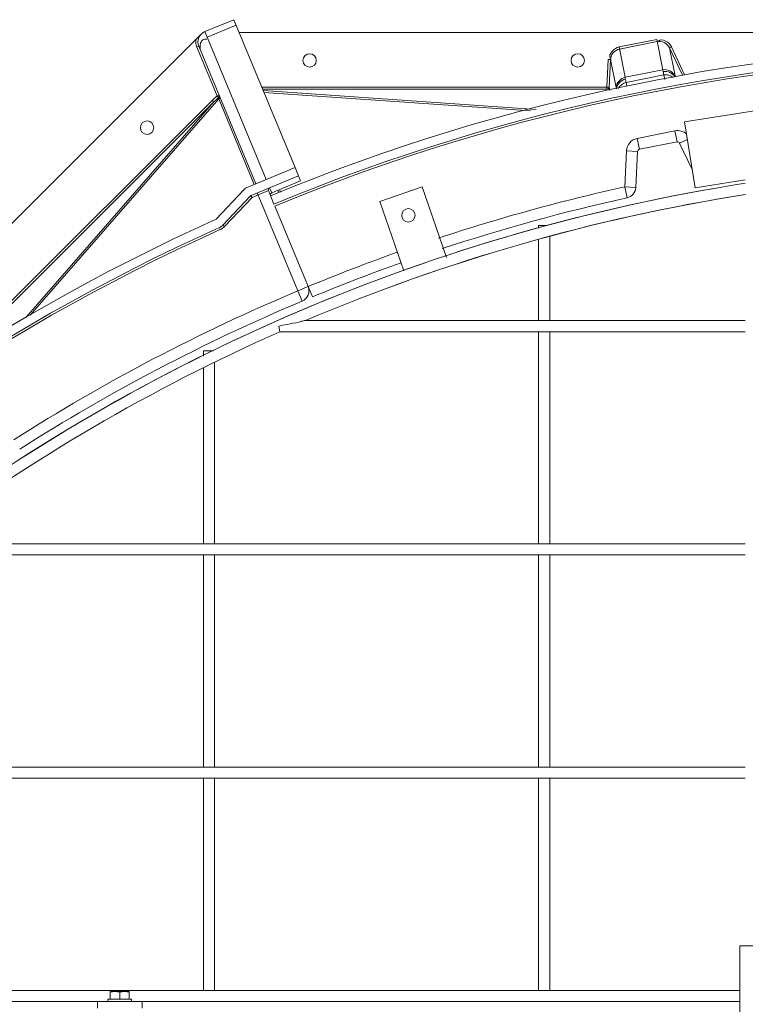
# Model space of a CAD drawing. Units: millimetres. Extents: x 29975 to 99698, y -12438 to 3549.
# Drawn here: x 34306 to 35034, y -5403 to -4416 of the extents above; entities that cross this region are included whole.
import ezdxf

# ---------------------------------------------------------------- set-up
doc = ezdxf.new("R2010")
doc.units = ezdxf.units.MM
doc.header["$LTSCALE"] = 3

msp = doc.modelspace()

# ---------------------------------------------------------------- linework, layer by layer
at = {"color": 0, "lineweight": 0}
for p, q in [((34491.88, -4427.66), (34520.85, -4415.66)), ((34494.16, -4433.19), (34523.13, -4421.19)), ((34582.26, -4563.93), (34520.85, -4415.66)), ((34488.24, -4430.09), (33334.68, -5583.65)), ((34490.59, -4428.52), (34489.81, -4428.52)), ((34491.88, -4427.66), (34553.29, -4575.93)), ((36157.56, -4428.52), (34526.17, -4428.52)), ((34485.82, -4442.29), (34483.75, -4443.15)), ((34483.75, -4443.15), (34504.05, -4492.16)), ((34485.82, -4442.29), (34542.95, -4580.22)), ((34944.82, -4435.41), (34907.05, -4442.93)), ((34907.05, -4442.93), (34913.11, -4473.4)), ((34945.25, -4437.6), (34907.49, -4445.11)), ((34950.88, -4465.89), (34944.82, -4435.41)), ((34957.57, -4443.85), (34959.6, -4442.89)), ((34963.18, -4472.05), (34957.57, -4443.85)), ((34970.54, -4471.36), (34957.57, -4443.85)), ((34972.8, -4470.89), (34959.6, -4442.89)), ((34896.26, -4455.49), (34894.93, -4483.23)), ((34898.49, -4455.6), (34896.26, -4455.49)), ((34898.49, -4455.6), (34897.17, -4483.34)), ((34898.49, -4455.6), (34904.11, -4483.8)), ((34950.88, -4465.89), (34913.11, -4473.4)), ((34951.92, -4471.13), (34914.16, -4478.64)), ((34951.92, -4471.13), (34952.8, -4475.53)), ((34894.93, -4483.23), (34548.83, -4483.23)), ((34897.17, -4483.34), (34894.93, -4483.23)), ((34894.93, -4485.46), (34894.93, -4483.23)), ((34897.83, -4486.66), (34897.17, -4483.34)), ((34914.16, -4478.64), (34914.88, -4482.29)), ((34506.12, -4491.31), (34504.05, -4492.16)), ((34505.42, -4493.87), (34504.05, -4492.16)), ((34506.03, -4493.14), (34505.42, -4493.87)), ((34894.93, -4485.46), (34549.76, -4485.46)), ((34823.81, -4505.63), (34550.3, -4486.77)), ((34818.29, -4507.05), (34551.06, -4488.62)), ((34972.71, -4518.03), (35171.81, -4486.49)), ((34499.09, -4496.61), (34242.03, -4753.67)), ((34500.67, -4498.19), (34243.6, -4755.25)), ((34500.67, -4498.19), (34312.57, -4714.16)), ((34505.71, -4495.13), (34316.88, -4711.94)), ((34500.67, -4498.19), (34499.09, -4496.61)), ((34541.25, -4580.92), (34505.71, -4495.13)), ((34972.71, -4518.03), (34983.22, -4584.4)), ((34925.31, -4534.72), (34963.08, -4527.2)), ((34965.26, -4538.19), (34963.08, -4527.2)), ((34927.49, -4545.7), (34925.31, -4534.72)), ((34927.49, -4545.7), (34965.26, -4538.19)), ((34967.72, -4539.43), (34975.51, -4535.75)), ((34967.72, -4539.43), (34980.32, -4566.09)), ((34912.75, -4583.34), (34914.51, -4547.24)), ((34925.69, -4547.79), (34914.51, -4547.24)), ((34923.94, -4583.88), (34925.69, -4547.79)), ((34534.82, -4583.58), (34582.26, -4563.93)), ((34538.25, -4591.86), (34585.69, -4572.21)), ((34585.69, -4572.21), (34582.26, -4563.93)), ((34585.69, -4572.21), (34587.83, -4577.39)), ((34558.82, -4589.28), (34587.79, -4577.28)), ((34558.86, -4589.39), (34587.83, -4577.39)), ((34983.22, -4584.4), (35033.61, -4576.41)), ((34503.15, -4615.84), (34530.95, -4586.26)), ((34509.99, -4621.65), (34537.48, -4592.4)), ((34539.11, -4593.93), (34538.33, -4592.04)), ((34539.11, -4593.93), (34555.51, -4587.14)), ((34585.03, -4687.68), (34544.31, -4589.35)), ((34555.51, -4587.14), (34561.08, -4600.59)), ((34556.72, -4584.21), (34558.86, -4589.39)), ((34557.9, -4589.98), (34557.45, -4591.05)), ((34558.82, -4589.28), (34557.9, -4589.98)), ((34565.07, -4586.81), (34565.93, -4588.88)), ((34566.77, -4586.11), (34567.82, -4588.65)), ((34667.38, -4598.04), (34709.73, -4583.46)), ((34709.73, -4583.46), (34734.13, -4654.3)), ((34923.94, -4583.88), (34912.75, -4583.34)), ((34915.17, -4594.27), (34912.75, -4583.34)), ((34539.11, -4593.93), (34511.62, -4623.18)), ((34538.29, -4593.16), (34539.11, -4593.93)), ((34599.65, -4693.71), (34561.94, -4602.66)), ((34691.31, -4667.56), (34667.38, -4598.04)), ((34509.99, -4621.65), (34511.62, -4623.18)), ((34826.43, -4622.26), (34833.98, -4622.26)), ((34826.43, -4622.26), (34826.43, -4624.73)), ((34506.88, -4625.21), (34507.34, -4626.23)), ((34826.43, -4636.54), (34826.43, -4717.45)), ((34837.63, -4632.88), (34837.63, -4717.45)), ((34595.38, -4683.39), (34585.03, -4687.68)), ((34585.03, -4687.68), (34589.38, -4698)), ((35033.61, -4717.45), (34592.83, -4717.45)), ((34567.04, -4728.65), (34565.86, -4723.05)), ((35033.61, -4728.65), (34567.04, -4728.65)), ((34826.43, -4728.65), (34826.43, -4941.44)), ((34837.63, -4728.65), (34837.63, -4941.44)), ((34490.46, -4747.69), (34500.28, -4747.69)), ((34490.46, -4747.69), (34490.46, -4753.06)), ((34501.66, -4759.86), (34501.66, -4941.44)), ((34490.46, -4765.21), (34490.46, -4941.44)), ((35033.61, -4941.44), (34203.83, -4941.44)), ((35033.61, -4952.63), (34189.02, -4952.63)), ((34490.46, -4952.63), (34490.46, -5165.42)), ((34501.66, -4952.63), (34501.66, -5165.42)), ((34826.43, -4952.63), (34826.43, -5165.42)), ((34837.63, -4952.63), (34837.63, -5165.42)), ((35033.61, -5165.42), (33998.82, -5165.42)), ((35033.61, -5176.62), (33998.82, -5176.62)), ((34490.46, -5176.62), (34490.46, -5389.4)), ((34501.66, -5176.62), (34501.66, -5389.4)), ((34826.43, -5176.62), (34826.43, -5389.4)), ((34837.63, -5176.62), (34837.63, -5389.4)), ((35028.02, -5344.6), (35095.21, -5344.6)), ((35028.02, -5456.59), (35028.02, -5344.6)), ((35028.02, -5389.4), (33998.82, -5389.4)), ((34415.99, -5390.52), (34396.95, -5390.52)), ((34396.95, -5390.52), (34396.95, -5398.36)), ((34406.47, -5391.37), (34406.47, -5398.36)), ((34415.99, -5390.52), (34415.99, -5398.36)), ((33986.5, -5400.6), (34384.07, -5400.6)), ((34384.07, -5400.6), (34384.07, -5407.32)), ((34384.07, -5400.6), (34428.87, -5400.6)), ((34394.71, -5398.36), (34418.23, -5398.36)), ((34394.71, -5398.36), (34394.71, -5400.6)), ((34418.23, -5398.36), (34418.23, -5400.6)), ((35028.02, -5400.6), (34428.87, -5400.6)), ((34428.87, -5400.6), (34428.87, -5407.32))]:
    msp.add_line(p, q, dxfattribs=at)
for points in [[(34897.17, -4483.34), (34896.83, -4484.41), (34896.02, -4485.18), (34894.93, -4485.46)], [(34504.05, -4492.16), (34501.53, -4494.3), (34499.09, -4496.61)], [(34505.42, -4493.87), (34503.01, -4495.95), (34500.67, -4498.19)], [(34505.71, -4495.13), (34505.54, -4494.44), (34505.42, -4493.87)], [(34505.71, -4495.13), (34506.43, -4494.4), (34506.75, -4493.46), (34506.61, -4492.5)], [(34506.12, -4491.31), (34506.28, -4492.23), (34506.03, -4493.14)]]:
    msp.add_lwpolyline(points, dxfattribs=at)
for centre in [(34596.85, -4456.52), (34865.63, -4456.52), (34433.91, -4524.01), (34695.85, -4611.93)]:
    msp.add_circle(centre, 6.72, dxfattribs=at)
for centre, radius, start, end in [((34496.16, -4438.01), 11.2, 112.5, 202.5), ((34496.16, -4438.01), 13.44, 168.55731, 202.5), ((35324.79, -6444.35), 2004.63, 69.19672, 112.5), ((35324.79, -6444.35), 1995.67, 69.20948, 112.5), ((35324.79, -6444.35), 1993.43, 69.20948, 112.5), ((34965.7, -4540.38), 13.44, 47.39924, 101.25), ((34927.93, -4547.9), 13.44, 101.25, 177.21376), ((34965.7, -4540.38), 2.24, 25.28624, 101.25), ((34927.93, -4547.9), 2.24, 101.25, 177.21376), ((35324.79, -6438.51), 1881.44, 98.90397, 127.36174), ((35324.79, -6438.51), 1881.44, 98.90567, 127.2778), ((34539.11, -4593.93), 11.2, 112.5, 136.77511), ((34539.11, -4593.93), 2.24, 112.5, 136.77511), ((34557.58, -4586.28), 2.24, 112.5, 202.5), ((34559.72, -4591.45), 2.24, 112.5, 172.5), ((35324.79, -6438.51), 1870.24, 98.95286, 113.03977), ((35324.79, -6438.51), 1870.24, 98.96415, 113.03977), ((35324.79, -6444.35), 1906.08, 102.48422, 108.30824), ((34912.75, -4583.34), 11.2, 282.48372, 357.21376), ((35324.79, -6444.35), 1894.88, 102.48422, 108.30378), ((35324.79, -6444.35), 2004.63, 114.19672, 157.5), ((34501.83, -4613.98), 11.2, 294.20948, 316.77511), ((35324.79, -6444.35), 1995.67, 114.20948, 157.5), ((35324.79, -6444.35), 1993.43, 114.20948, 157.5), ((34501.83, -4613.98), 13.44, 294.20948, 316.77511), ((35324.79, -6444.35), 1906.08, 109.62255, 112.5), ((35324.79, -6444.35), 1894.88, 109.62064, 112.5), ((35324.79, -6444.35), 1906.08, 112.83664, 122.51578), ((34585.03, -4687.68), 11.2, 292.83664, 22.5), ((35324.79, -6444.35), 1894.88, 112.83664, 122.51578), ((35324.79, -6438.51), 1870.24, 113.90121, 126.82471), ((35324.79, -6438.51), 1870.24, 113.90121, 126.82471)]:
    msp.add_arc(centre, radius, start, end, dxfattribs=at)
for points in [[(34959.6, -4442.89), (34957.57, -4438.58), (34949.88, -4433.72), (34946.51, -4437.1)], [(34907.05, -4442.93), (34902.37, -4443.86), (34895.83, -4450.17), (34898.3, -4454.25)], [(34957.57, -4443.85), (34955.67, -4439.8), (34949.38, -4435.8), (34945.48, -4438.01)], [(34907.49, -4445.11), (34903.1, -4445.99), (34897.74, -4451.16), (34898.95, -4455.47)], [(34904.11, -4483.8), (34904.33, -4479.22), (34908.61, -4474.29), (34913.11, -4473.4)], [(34963.18, -4472.05), (34961.22, -4467.91), (34955.38, -4464.99), (34950.88, -4465.89)], [(34951.42, -4467.73), (34955.68, -4466.89), (34961.03, -4469.33), (34963.3, -4473.02)], [(34913.32, -4475.31), (34909.01, -4476.17), (34904.93, -4480.59), (34904.34, -4484.94)]]:
    msp.add_open_spline(points, degree=3, dxfattribs=at)
for points, knots in [([(34487.87, -4447.27), (34487.35, -4446), (34486.85, -4443.18), (34487.14, -4440.32), (34487.62, -4438.96)], [0, 0, 0, 0, 0.48809, 1, 1, 1, 1]), ([(34487.62, -4438.96), (34488.02, -4437.82), (34489.47, -4435.41), (34492.35, -4435.09), (34493.66, -4435.33)], [0, 0, 0, 0, 0.477937, 1, 1, 1, 1]), ([(34913.11, -4473.4), (34913.16, -4473.65), (34913.24, -4474.29), (34913.29, -4474.93), (34913.32, -4475.31)], [0, 0, 0, 0, 0.399368, 1, 1, 1, 1]), ([(34951.42, -4467.73), (34951.3, -4467.37), (34951.1, -4466.76), (34950.93, -4466.14), (34950.88, -4465.89)], [0, 0, 0, 0, 0.600632, 1, 1, 1, 1]), ([(34951.42, -4467.73), (34951.46, -4468.24), (34951.6, -4469.38), (34951.8, -4470.51), (34951.92, -4471.13)], [0, 0, 0, 0, 0.446467, 1, 1, 1, 1]), ([(34951.92, -4471.13), (34953.52, -4470.82), (34956.94, -4471.11), (34959.98, -4472.59), (34961.32, -4473.6)], [0, 0, 0, 0, 0.491199, 1, 1, 1, 1]), ([(34906.42, -4484.53), (34907.27, -4483.08), (34909.51, -4480.54), (34912.56, -4478.96), (34914.16, -4478.64)], [0, 0, 0, 0, 0.508777, 1, 1, 1, 1]), ([(34913.32, -4475.31), (34913.48, -4475.8), (34913.79, -4476.9), (34914.03, -4478.02), (34914.16, -4478.64)], [0, 0, 0, 0, 0.446467, 1, 1, 1, 1]), ([(34565.86, -4723.05), (34573.49, -4721.45), (34582.51, -4720.11), (34591.45, -4717.45), (34592.83, -4717.45)], [0, 0, 0, 0, 0.848818, 1, 1, 1, 1]), ([(34401.71, -5390.52), (34400.9, -5390.52), (34399.28, -5390.68), (34397.72, -5391.11), (34396.95, -5391.37)], [0, 0, 0, 0, 0.498115, 1, 1, 1, 1]), ([(34406.47, -5391.37), (34405.7, -5391.11), (34404.13, -5390.68), (34402.51, -5390.52), (34401.71, -5390.52)], [0, 0, 0, 0, 0.501885, 1, 1, 1, 1]), ([(34411.23, -5390.52), (34410.42, -5390.52), (34408.8, -5390.68), (34407.24, -5391.11), (34406.47, -5391.37)], [0, 0, 0, 0, 0.498115, 1, 1, 1, 1]), ([(34415.99, -5391.37), (34415.22, -5391.11), (34413.65, -5390.68), (34412.03, -5390.52), (34411.23, -5390.52)], [0, 0, 0, 0, 0.501885, 1, 1, 1, 1])]:
    msp.add_open_spline(points, degree=3, knots=knots, dxfattribs=at)

doc.saveas('drawing.dxf')
